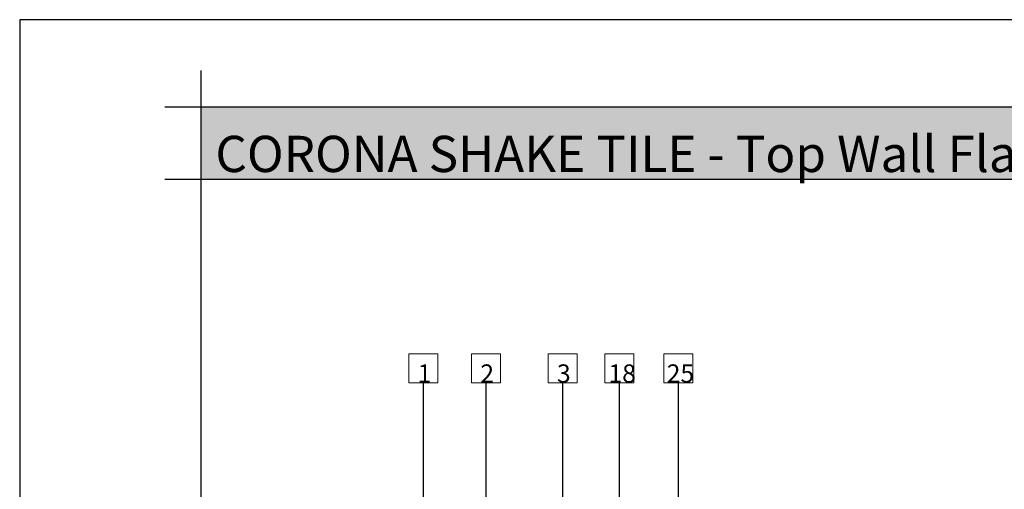
# Model space of a CAD drawing. Units: millimetres. Extents: x 15960 to 16170, y 22716 to 23013.
# Drawn here: x 15960 to 16095, y 22948 to 23013 of the extents above; entities that cross this region are included whole.
import ezdxf

# ---------------------------------------------------------------- set-up
doc = ezdxf.new("R2010")
doc.units = ezdxf.units.MM
doc.header["$MEASUREMENT"] = 0
for name, color, linetype in [('format', 6, 'Continuous'), ('layout', 7, 'Continuous'), ('layout hatch', 9, 'Continuous')]:
    doc.layers.add(name, color=color, linetype=linetype)
doc.layers.add('text', color=7, linetype='Continuous', lineweight=13)
doc.styles.add('Technic', font='technic_.ttf')
doc.dimstyles.new('ESEC_5', dxfattribs={"dimtxt": 2, "dimasz": 0.8, "dimexe": 1, "dimexo": 0, "dimgap": 0.09, "dimtad": 0, "dimtoh": 1, "dimdec": 1, "dimzin": 1, "dimdsep": 46, "dimtxsty": 'Technic', "dimcen": 1, "dimadec": 0, "dimazin": 0, "dimtfac": 1, "dimtdec": 4, "dimtix": 1, "dimtmove": 0, "dimatfit": 3, "dimfxl": 1, "dimtolj": 1, "dimtzin": 1, "dimarcsym": 0})

msp = doc.modelspace()

# ---------------------------------------------------------------- hatches: boundary and pattern name
at = {"layer": 'layout hatch'}
msp.add_hatch(color=256, dxfattribs=at).paths.add_polyline_path([(15984.56, 22990.7), (16157.56, 22990.7), (16157.56, 23000.7), (15984.56, 23000.7)], flags=0)

# ---------------------------------------------------------------- linework, layer by layer
at = {"layer": 'format'}
msp.add_lwpolyline([(15959.56, 22715.7), (16169.56, 22715.7), (16169.56, 23012.7), (15959.56, 23012.7), (15959.56, 22715.7)], dxfattribs=at)
at = {"layer": 'layout'}
for points in [[(15984.56, 23005.7), (15984.56, 22722.7)], [(15979.56, 23000.7), (16162.56, 23000.7)], [(15979.56, 22990.7), (16162.56, 22990.7)]]:
    msp.add_lwpolyline(points, dxfattribs=at)
at = {"layer": 'text'}
for points in [[(16013.24, 22966.66), (16017.24, 22966.66), (16017.24, 22962.66), (16013.24, 22962.66), (16013.24, 22966.66)], [(16021.89, 22966.66), (16025.89, 22966.66), (16025.89, 22962.66), (16021.89, 22962.66), (16021.89, 22966.66)], [(16032.46, 22966.66), (16036.46, 22966.66), (16036.46, 22962.66), (16032.46, 22962.66), (16032.46, 22966.66)], [(16040.28, 22966.66), (16044.28, 22966.66), (16044.28, 22962.66), (16040.28, 22962.66), (16040.28, 22966.66)], [(16048.42, 22966.66), (16052.42, 22966.66), (16052.42, 22962.66), (16048.42, 22962.66), (16048.42, 22966.66)]]:
    msp.add_lwpolyline(points, dxfattribs=at)

# ---------------------------------------------------------------- texts
at = {"layer": 'text', "attachment_point": 7, "line_spacing_factor": 0.963855}
for s, insert, char_height, width in [('\\fISOCPEUR;CORONA SHAKE TILE - Top Wall Flashing', (15986.55, 22991.7), 5, 129.5926), ('\\fISOCPEUR;1', (16014.44, 22962.69), 2.5, 3.2593), ('\\fISOCPEUR;2', (16023.09, 22962.69), 2.5, 3.7593), ('\\fISOCPEUR;3', (16033.66, 22962.69), 2.5, 3.7593), ('\\fISOCPEUR;18', (16040.76, 22962.69), 2.5, 5.0185), ('\\fISOCPEUR;25', (16048.8, 22962.69), 2.5, 5.5185)]:
    msp.add_mtext(s, dxfattribs=dict(at, insert=insert, char_height=char_height, width=width))

# ---------------------------------------------------------------- leaders
at = {"layer": 'text'}
for points in [[(16015.24, 22883.89), (16015.24, 22962.66)], [(16023.89, 22889.89), (16023.89, 22962.66)], [(16034.46, 22890.59), (16034.46, 22962.66)], [(16042.28, 22900.66), (16042.28, 22962.66)], [(16050.42, 22922.76, 0), (16050.42, 22962.66, 0)]]:
    msp.add_leader(points, dimstyle='ESEC_5', override={"dimasz": 1}, dxfattribs=at)

doc.saveas('drawing.dxf')
